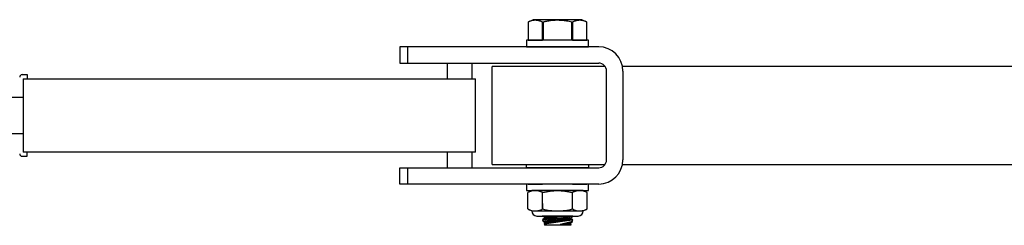
# Model space of a CAD drawing. Extents: x -56.8 to -33.9, y -46.8 to -35.6.
# Drawn here: x -52.9 to -45.4, y -46.8 to -45.2 of the extents above; entities that cross this region are included whole.
import ezdxf

# ---------------------------------------------------------------- set-up
doc = ezdxf.new("R2010")
doc.units = 0
doc.header["$MEASUREMENT"] = 0
doc.layers.get('0').update_dxf_attribs({"linetype": 'CONTINUOUS'})

msp = doc.modelspace()

# ---------------------------------------------------------------- linework, layer by layer
for p, q in [((-48.9614, -45.1838), (-48.9997, -45.2017)), ((-48.9951, -45.1997), (-48.9997, -45.2017)), ((-48.9997, -45.2017), (-48.9997, -45.2017)), ((-48.9997, -45.2017), (-48.9997, -45.3414)), ((-48.9997, -45.2017), (-48.9997, -45.3414)), ((-48.9906, -45.1978), (-48.9951, -45.1997)), ((-48.986, -45.1961), (-48.9906, -45.1978)), ((-48.9814, -45.1945), (-48.986, -45.1961)), ((-48.9768, -45.1931), (-48.9814, -45.1945)), ((-48.9722, -45.1919), (-48.9768, -45.1931)), ((-48.9679, -45.1909), (-48.9722, -45.1919)), ((-48.9635, -45.19), (-48.9679, -45.1909)), ((-48.9592, -45.1894), (-48.9635, -45.19)), ((-48.5871, -45.1838), (-48.9614, -45.1838)), ((-48.9548, -45.1889), (-48.9592, -45.1894)), ((-48.9505, -45.1885), (-48.9548, -45.1889)), ((-48.9464, -45.1884), (-48.9505, -45.1885)), ((-48.9424, -45.1884), (-48.9464, -45.1884)), ((-48.9383, -45.1886), (-48.9424, -45.1884)), ((-48.9342, -45.1889), (-48.9383, -45.1886)), ((-48.9302, -45.1894), (-48.9342, -45.1889)), ((-48.9261, -45.19), (-48.9302, -45.1894)), ((-48.9221, -45.1908), (-48.9261, -45.19)), ((-48.918, -45.1917), (-48.9221, -45.1908)), ((-48.914, -45.1928), (-48.918, -45.1917)), ((-48.91, -45.194), (-48.914, -45.1928)), ((-48.905, -45.1956), (-48.91, -45.194)), ((-48.9, -45.1975), (-48.905, -45.1956)), ((-48.895, -45.1995), (-48.9, -45.1975)), ((-48.89, -45.2017), (-48.895, -45.1995)), ((-48.8839, -45.2017), (-48.89, -45.2017)), ((-48.89, -45.3414), (-48.89, -45.2017)), ((-48.8776, -45.2003), (-48.8839, -45.2017)), ((-48.8839, -45.2017), (-48.8839, -45.3414)), ((-48.8714, -45.199), (-48.8776, -45.2003)), ((-48.8651, -45.1977), (-48.8714, -45.199)), ((-48.8588, -45.1965), (-48.8651, -45.1977)), ((-48.8508, -45.1951), (-48.8588, -45.1965)), ((-48.8428, -45.1938), (-48.8508, -45.1951)), ((-48.8348, -45.1926), (-48.8428, -45.1938)), ((-48.8267, -45.1916), (-48.8348, -45.1926)), ((-48.8186, -45.1907), (-48.8267, -45.1916)), ((-48.8111, -45.19), (-48.8186, -45.1907)), ((-48.8035, -45.1894), (-48.8111, -45.19)), ((-48.796, -45.1889), (-48.8035, -45.1894)), ((-48.7884, -45.1886), (-48.796, -45.1889)), ((-48.7808, -45.1884), (-48.7884, -45.1886)), ((-48.7733, -45.1884), (-48.7808, -45.1884)), ((-48.7657, -45.1885), (-48.7733, -45.1884)), ((-48.7581, -45.1887), (-48.7657, -45.1885)), ((-48.7506, -45.189), (-48.7581, -45.1887)), ((-48.743, -45.1895), (-48.7506, -45.189)), ((-48.7336, -45.1903), (-48.743, -45.1895)), ((-48.7242, -45.1913), (-48.7336, -45.1903)), ((-48.7148, -45.1925), (-48.7242, -45.1913)), ((-48.7054, -45.1938), (-48.7148, -45.1925)), ((-48.6951, -45.1955), (-48.7054, -45.1938)), ((-48.6849, -45.1974), (-48.6951, -45.1955)), ((-48.6747, -45.1994), (-48.6849, -45.1974)), ((-48.6646, -45.2017), (-48.6747, -45.1994)), ((-48.6584, -45.2017), (-48.6646, -45.2017)), ((-48.6646, -45.3414), (-48.6646, -45.2017)), ((-48.6539, -45.1997), (-48.6584, -45.2017)), ((-48.6584, -45.2017), (-48.6584, -45.3414)), ((-48.6493, -45.1978), (-48.6539, -45.1997)), ((-48.6447, -45.1961), (-48.6493, -45.1978)), ((-48.6401, -45.1945), (-48.6447, -45.1961)), ((-48.6355, -45.1931), (-48.6401, -45.1945)), ((-48.6309, -45.1919), (-48.6355, -45.1931)), ((-48.6266, -45.1909), (-48.6309, -45.1919)), ((-48.6223, -45.19), (-48.6266, -45.1909)), ((-48.6179, -45.1894), (-48.6223, -45.19)), ((-48.6136, -45.1889), (-48.6179, -45.1894)), ((-48.6092, -45.1885), (-48.6136, -45.1889)), ((-48.6052, -45.1884), (-48.6092, -45.1885)), ((-48.6011, -45.1884), (-48.6052, -45.1884)), ((-48.597, -45.1886), (-48.6011, -45.1884)), ((-48.593, -45.1889), (-48.597, -45.1886)), ((-48.5889, -45.1894), (-48.593, -45.1889)), ((-48.5849, -45.19), (-48.5889, -45.1894)), ((-48.5487, -45.2017), (-48.5871, -45.1838)), ((-48.5808, -45.1908), (-48.5849, -45.19)), ((-48.5768, -45.1917), (-48.5808, -45.1908)), ((-48.5727, -45.1928), (-48.5768, -45.1917)), ((-48.5687, -45.194), (-48.5727, -45.1928)), ((-48.5637, -45.1956), (-48.5687, -45.194)), ((-48.5587, -45.1975), (-48.5637, -45.1956)), ((-48.5537, -45.1995), (-48.5587, -45.1975)), ((-48.5488, -45.2017), (-48.5537, -45.1995)), ((-48.5487, -45.2017), (-48.5488, -45.2017)), ((-48.5488, -45.3414), (-48.5488, -45.2017)), ((-48.5487, -45.3414), (-48.5487, -45.2017)), ((-48.9997, -45.3414), (-48.89, -45.3414)), ((-48.9997, -45.3414), (-48.9997, -45.3414)), ((-48.6584, -45.3414), (-48.5488, -45.3414)), ((-48.5488, -45.3414), (-48.5487, -45.3414)), ((-48.9997, -46.3164), (-48.89, -46.3164)), ((-48.9997, -46.3164), (-48.9997, -46.3164)), ((-48.6584, -46.3164), (-48.5488, -46.3164)), ((-48.5488, -46.3164), (-48.5487, -46.3164)), ((-48.9997, -46.4414), (-48.89, -46.4414)), ((-48.9997, -46.4414), (-48.9997, -46.4414)), ((-48.6584, -46.4414), (-48.5488, -46.4414)), ((-48.5488, -46.4414), (-48.5487, -46.4414)), ((-48.9713, -46.4914), (-49.0018, -46.5056)), ((-49.0018, -46.6321), (-49.0018, -46.5056)), ((-48.888, -46.6321), (-48.888, -46.5056)), ((-48.6604, -46.6321), (-48.6604, -46.5056)), ((-48.5466, -46.5056), (-48.5771, -46.4914)), ((-48.5466, -46.6321), (-48.5466, -46.5056)), ((-49.0018, -46.6321), (-48.9713, -46.6463)), ((-48.5771, -46.6463), (-48.5466, -46.6321)), ((-48.9713, -46.6463), (-48.9449, -46.6463)), ((-48.9449, -46.6463), (-48.7742, -46.6463)), ((-48.9319, -46.6858), (-48.6165, -46.6858)), ((-48.8911, -46.6858), (-48.8911, -46.6865)), ((-48.8911, -46.6865), (-48.8745, -46.6928)), ((-48.8911, -46.6865), (-48.8911, -46.6865)), ((-48.8911, -46.6865), (-48.891, -46.6865)), ((-48.891, -46.6865), (-48.8907, -46.6865)), ((-48.8907, -46.6865), (-48.8902, -46.6864)), ((-48.8902, -46.6864), (-48.8896, -46.6863)), ((-48.8896, -46.6863), (-48.8887, -46.6862)), ((-48.8887, -46.6862), (-48.8878, -46.686)), ((-48.8729, -46.7025), (-48.8881, -46.715)), ((-48.8878, -46.686), (-48.8868, -46.6858)), ((-48.8868, -46.6858), (-48.8863, -46.6858)), ((-48.8791, -46.7136), (-48.8771, -46.7132)), ((-48.8771, -46.7132), (-48.875, -46.7129)), ((-48.875, -46.7129), (-48.8726, -46.7125)), ((-48.8745, -46.6928), (-48.8745, -46.6927)), ((-48.8745, -46.6927), (-48.8744, -46.6927)), ((-48.8745, -46.6928), (-48.8729, -46.7025)), ((-48.8744, -46.6927), (-48.8742, -46.6927)), ((-48.8742, -46.6927), (-48.874, -46.6927)), ((-48.874, -46.6927), (-48.8736, -46.6926)), ((-48.8736, -46.6926), (-48.8733, -46.6925)), ((-48.8733, -46.6925), (-48.8728, -46.6925)), ((-48.8729, -46.7025), (-48.8727, -46.7024)), ((-48.8729, -46.7025), (-48.8729, -46.7025)), ((-48.8728, -46.6925), (-48.8723, -46.6924)), ((-48.8727, -46.7024), (-48.8726, -46.7024)), ((-48.8726, -46.7024), (-48.8723, -46.7024)), ((-48.8726, -46.7125), (-48.8701, -46.7121)), ((-48.8723, -46.6924), (-48.8717, -46.6923)), ((-48.8723, -46.7024), (-48.872, -46.7023)), ((-48.872, -46.7023), (-48.8716, -46.7023)), ((-48.8717, -46.6923), (-48.8711, -46.6922)), ((-48.8716, -46.7023), (-48.8712, -46.7022)), ((-48.8712, -46.7022), (-48.8707, -46.7021)), ((-48.8711, -46.6922), (-48.8704, -46.6921)), ((-48.8707, -46.7021), (-48.8701, -46.702)), ((-48.8704, -46.6921), (-48.8696, -46.6919)), ((-48.8701, -46.702), (-48.8695, -46.7019)), ((-48.8701, -46.7121), (-48.8679, -46.7118)), ((-48.8696, -46.6919), (-48.8687, -46.6918)), ((-48.8695, -46.7019), (-48.8687, -46.7018)), ((-48.8687, -46.6918), (-48.8678, -46.6916)), ((-48.8687, -46.7018), (-48.868, -46.7017)), ((-48.868, -46.7017), (-48.8671, -46.7015)), ((-48.8679, -46.7118), (-48.8655, -46.7114)), ((-48.8678, -46.6916), (-48.8668, -46.6915)), ((-48.8671, -46.7015), (-48.8662, -46.7014)), ((-48.8668, -46.6915), (-48.8658, -46.6913)), ((-48.8662, -46.7014), (-48.8652, -46.7012)), ((-48.8658, -46.6913), (-48.8647, -46.6911)), ((-48.8655, -46.7114), (-48.8631, -46.711)), ((-48.8652, -46.7012), (-48.8642, -46.701)), ((-48.8647, -46.6911), (-48.8635, -46.6909)), ((-48.8642, -46.701), (-48.8631, -46.7008)), ((-48.8635, -46.6909), (-48.8623, -46.6907)), ((-48.8631, -46.7008), (-48.8619, -46.7006)), ((-48.8631, -46.711), (-48.8605, -46.7106)), ((-48.8623, -46.6907), (-48.861, -46.6905)), ((-48.8619, -46.7006), (-48.8607, -46.7004)), ((-48.861, -46.6905), (-48.8597, -46.6903)), ((-48.8607, -46.7004), (-48.8594, -46.7002)), ((-48.8605, -46.7106), (-48.8579, -46.7102)), ((-48.8597, -46.6903), (-48.8582, -46.69)), ((-48.8594, -46.7002), (-48.858, -46.7)), ((-48.8582, -46.69), (-48.8568, -46.6898)), ((-48.858, -46.7), (-48.8566, -46.6998)), ((-48.8579, -46.7102), (-48.8546, -46.7097)), ((-48.8568, -46.6898), (-48.8553, -46.6895)), ((-48.8566, -46.6998), (-48.8552, -46.6995)), ((-48.8553, -46.6895), (-48.8537, -46.6893)), ((-48.8552, -46.6995), (-48.8536, -46.6993)), ((-48.8546, -46.7097), (-48.8512, -46.7092)), ((-48.8537, -46.6893), (-48.852, -46.689)), ((-48.8536, -46.6993), (-48.8521, -46.699)), ((-48.8521, -46.699), (-48.8504, -46.6987)), ((-48.852, -46.689), (-48.8504, -46.6887)), ((-48.8512, -46.7092), (-48.8477, -46.7086)), ((-48.8504, -46.6887), (-48.8486, -46.6884)), ((-48.8504, -46.6987), (-48.8487, -46.6984)), ((-48.8487, -46.6984), (-48.847, -46.6982)), ((-48.8486, -46.6884), (-48.8468, -46.6881)), ((-48.8477, -46.7086), (-48.844, -46.708)), ((-48.847, -46.6982), (-48.8452, -46.6979)), ((-48.8468, -46.6881), (-48.845, -46.6878)), ((-48.8452, -46.6979), (-48.8434, -46.6976)), ((-48.845, -46.6878), (-48.8431, -46.6875)), ((-48.844, -46.708), (-48.8402, -46.7074)), ((-48.8434, -46.6976), (-48.8415, -46.6972)), ((-48.8431, -46.6875), (-48.8411, -46.6872)), ((-48.8415, -46.6972), (-48.8395, -46.6969)), ((-48.8411, -46.6872), (-48.8392, -46.6869)), ((-48.8402, -46.7074), (-48.8363, -46.7068)), ((-48.8395, -46.6969), (-48.8375, -46.6966)), ((-48.8392, -46.6869), (-48.8371, -46.6865)), ((-48.8375, -46.6966), (-48.8355, -46.6962)), ((-48.8371, -46.6865), (-48.8351, -46.6862)), ((-48.8327, -46.7062), (-48.8363, -46.7068)), ((-48.7785, -46.7068), (-48.8363, -46.7068)), ((-48.8355, -46.6962), (-48.8334, -46.6959)), ((-48.8351, -46.6862), (-48.8329, -46.6858)), ((-48.8334, -46.6959), (-48.8313, -46.6955)), ((-48.8329, -46.6858), (-48.8326, -46.6858)), ((-48.829, -46.7055), (-48.8327, -46.7062)), ((-48.8313, -46.6955), (-48.8292, -46.6952)), ((-48.8292, -46.6952), (-48.827, -46.6948)), ((-48.8252, -46.7048), (-48.829, -46.7055)), ((-48.827, -46.6948), (-48.8247, -46.6944)), ((-48.8214, -46.704), (-48.8252, -46.7048)), ((-48.8247, -46.6944), (-48.8225, -46.6941)), ((-48.8225, -46.6941), (-48.8202, -46.6937)), ((-48.8175, -46.7033), (-48.8214, -46.704)), ((-48.8202, -46.6937), (-48.8178, -46.6933)), ((-48.8178, -46.6933), (-48.8155, -46.6929)), ((-48.8136, -46.7026), (-48.8175, -46.7033)), ((-48.8155, -46.6929), (-48.8131, -46.6925)), ((-48.8097, -46.7019), (-48.8136, -46.7026)), ((-48.8131, -46.6925), (-48.8107, -46.6921)), ((-48.8107, -46.6921), (-48.8082, -46.6917)), ((-48.8064, -46.713), (-48.8104, -46.7139)), ((-48.8058, -46.7012), (-48.8097, -46.7019)), ((-48.8082, -46.6917), (-48.8057, -46.6913)), ((-48.8025, -46.7122), (-48.8064, -46.713)), ((-48.8018, -46.7004), (-48.8058, -46.7012)), ((-48.8057, -46.6913), (-48.8032, -46.6909)), ((-48.8032, -46.6909), (-48.8007, -46.6904)), ((-48.7985, -46.7113), (-48.8025, -46.7122)), ((-48.7979, -46.6997), (-48.8018, -46.7004)), ((-48.8007, -46.6904), (-48.7982, -46.69)), ((-48.7945, -46.7104), (-48.7985, -46.7113)), ((-48.7982, -46.69), (-48.7956, -46.6896)), ((-48.7938, -46.699), (-48.7979, -46.6997)), ((-48.7956, -46.6896), (-48.793, -46.6892)), ((-48.7905, -46.7095), (-48.7945, -46.7104)), ((-48.7889, -46.6981), (-48.7938, -46.699)), ((-48.793, -46.6892), (-48.7904, -46.6887)), ((-48.7865, -46.7086), (-48.7905, -46.7095)), ((-48.7904, -46.6887), (-48.7878, -46.6883)), ((-48.784, -46.6972), (-48.7889, -46.6981)), ((-48.7878, -46.6883), (-48.7852, -46.6879)), ((-48.7825, -46.7077), (-48.7865, -46.7086)), ((-48.7852, -46.6879), (-48.7826, -46.6874)), ((-48.779, -46.6963), (-48.784, -46.6972)), ((-48.7826, -46.6874), (-48.78, -46.687)), ((-48.7785, -46.7068), (-48.7825, -46.7077)), ((-48.78, -46.687), (-48.7773, -46.6865)), ((-48.7741, -46.6954), (-48.779, -46.6963)), ((-48.7785, -46.7068), (-48.7735, -46.7059)), ((-48.7773, -46.6865), (-48.7747, -46.6861)), ((-48.7747, -46.6861), (-48.7727, -46.6858)), ((-48.7742, -46.6463), (-48.6035, -46.6463)), ((-48.77, -46.6947), (-48.7741, -46.6954)), ((-48.7735, -46.7059), (-48.7685, -46.7051)), ((-48.766, -46.694), (-48.77, -46.6947)), ((-48.7685, -46.7051), (-48.7635, -46.7042)), ((-48.7619, -46.6932), (-48.766, -46.694)), ((-48.7635, -46.7042), (-48.7586, -46.7033)), ((-48.7632, -46.7136), (-48.7605, -46.7132)), ((-48.7579, -46.6925), (-48.7619, -46.6932)), ((-48.7605, -46.7132), (-48.7579, -46.7127)), ((-48.7586, -46.7033), (-48.7545, -46.7025)), ((-48.7539, -46.6918), (-48.7579, -46.6925)), ((-48.7579, -46.7127), (-48.7553, -46.7123)), ((-48.7553, -46.7123), (-48.7527, -46.7119)), ((-48.7545, -46.7025), (-48.7505, -46.7018)), ((-48.749, -46.691), (-48.7539, -46.6918)), ((-48.7527, -46.7119), (-48.7502, -46.7114)), ((-48.7505, -46.7018), (-48.7464, -46.7011)), ((-48.7502, -46.7114), (-48.7476, -46.711)), ((-48.7442, -46.6901), (-48.749, -46.691)), ((-48.7476, -46.711), (-48.7451, -46.7106)), ((-48.7464, -46.7011), (-48.7425, -46.7003)), ((-48.7451, -46.7106), (-48.7425, -46.7102)), ((-48.7395, -46.6893), (-48.7442, -46.6901)), ((-48.7425, -46.7003), (-48.7385, -46.6996)), ((-48.7425, -46.7102), (-48.74, -46.7097)), ((-48.74, -46.7097), (-48.7376, -46.7093)), ((-48.7348, -46.6885), (-48.7395, -46.6893)), ((-48.7385, -46.6996), (-48.7347, -46.6989)), ((-48.7376, -46.7093), (-48.7351, -46.7089)), ((-48.7351, -46.7089), (-48.7327, -46.7085)), ((-48.731, -46.6878), (-48.7348, -46.6885)), ((-48.7347, -46.6989), (-48.7309, -46.6982)), ((-48.7327, -46.7085), (-48.7303, -46.7081)), ((-48.7273, -46.6872), (-48.731, -46.6878)), ((-48.7309, -46.6982), (-48.7272, -46.6975)), ((-48.7303, -46.7081), (-48.7279, -46.7077)), ((-48.7279, -46.7077), (-48.7256, -46.7073)), ((-48.7236, -46.6866), (-48.7273, -46.6872)), ((-48.7272, -46.6975), (-48.7236, -46.6968)), ((-48.7256, -46.7073), (-48.7233, -46.707)), ((-48.72, -46.6859), (-48.7236, -46.6866)), ((-48.7236, -46.6968), (-48.72, -46.6962)), ((-48.7233, -46.707), (-48.721, -46.7066)), ((-48.721, -46.7066), (-48.7188, -46.7062)), ((-48.7189, -46.6858), (-48.72, -46.6859)), ((-48.72, -46.6962), (-48.7163, -46.6955)), ((-48.7188, -46.7062), (-48.7166, -46.7058)), ((-48.7166, -46.7058), (-48.7144, -46.7055)), ((-48.7163, -46.6955), (-48.7127, -46.6948)), ((-48.7144, -46.7055), (-48.7123, -46.7051)), ((-48.7127, -46.6948), (-48.7092, -46.6941)), ((-48.7123, -46.7051), (-48.7102, -46.7048)), ((-48.7102, -46.7048), (-48.7082, -46.7044)), ((-48.7092, -46.6941), (-48.7058, -46.6935)), ((-48.7082, -46.7044), (-48.7062, -46.7041)), ((-48.7062, -46.7041), (-48.7043, -46.7038)), ((-48.7058, -46.6935), (-48.7024, -46.6929)), ((-48.7043, -46.7038), (-48.7024, -46.7035)), ((-48.7027, -46.7135), (-48.7008, -46.7132)), ((-48.7024, -46.6929), (-48.6993, -46.6923)), ((-48.7024, -46.7035), (-48.7006, -46.7032)), ((-48.7008, -46.7132), (-48.6989, -46.7129)), ((-48.7006, -46.7032), (-48.6988, -46.7029)), ((-48.6993, -46.6923), (-48.6962, -46.6917)), ((-48.6989, -46.7129), (-48.6971, -46.7126)), ((-48.6988, -46.7029), (-48.697, -46.7026)), ((-48.6971, -46.7126), (-48.6954, -46.7123)), ((-48.697, -46.7026), (-48.6953, -46.7023)), ((-48.6962, -46.6917), (-48.6932, -46.6911)), ((-48.6954, -46.7123), (-48.6937, -46.712)), ((-48.6953, -46.7023), (-48.6937, -46.702)), ((-48.6937, -46.702), (-48.6921, -46.7018)), ((-48.6937, -46.712), (-48.6921, -46.7117)), ((-48.6932, -46.6911), (-48.6903, -46.6905)), ((-48.6921, -46.7018), (-48.6906, -46.7015)), ((-48.6921, -46.7117), (-48.6905, -46.7115)), ((-48.6906, -46.7015), (-48.6891, -46.7013)), ((-48.6905, -46.7115), (-48.689, -46.7112)), ((-48.6903, -46.6905), (-48.6875, -46.69)), ((-48.6891, -46.7013), (-48.6877, -46.701)), ((-48.689, -46.7112), (-48.6875, -46.711)), ((-48.6877, -46.701), (-48.6864, -46.7008)), ((-48.6875, -46.69), (-48.6847, -46.6895)), ((-48.6875, -46.711), (-48.6861, -46.7107)), ((-48.6864, -46.7008), (-48.6851, -46.7006)), ((-48.6861, -46.7107), (-48.6848, -46.7105)), ((-48.6851, -46.7006), (-48.6839, -46.7004)), ((-48.6848, -46.7105), (-48.6835, -46.7103)), ((-48.6847, -46.6895), (-48.682, -46.6889)), ((-48.6839, -46.7004), (-48.6827, -46.7002)), ((-48.6835, -46.7103), (-48.6822, -46.7101)), ((-48.6827, -46.7002), (-48.6816, -46.7)), ((-48.6822, -46.7101), (-48.6811, -46.7099)), ((-48.682, -46.6889), (-48.6794, -46.6884)), ((-48.6816, -46.7), (-48.6805, -46.6998)), ((-48.6811, -46.7099), (-48.68, -46.7097)), ((-48.6805, -46.6998), (-48.6796, -46.6997)), ((-48.68, -46.7097), (-48.6789, -46.7095)), ((-48.6796, -46.6997), (-48.6787, -46.6995)), ((-48.6794, -46.6884), (-48.677, -46.688)), ((-48.6789, -46.7095), (-48.6779, -46.7094)), ((-48.6787, -46.6995), (-48.6778, -46.6994)), ((-48.6779, -46.7094), (-48.677, -46.7092)), ((-48.6778, -46.6994), (-48.677, -46.6992)), ((-48.677, -46.688), (-48.6746, -46.6875)), ((-48.677, -46.6992), (-48.6763, -46.6991)), ((-48.677, -46.7092), (-48.6762, -46.7091)), ((-48.6763, -46.6991), (-48.6757, -46.699)), ((-48.6762, -46.7091), (-48.6754, -46.709)), ((-48.6757, -46.699), (-48.6751, -46.6989)), ((-48.6754, -46.709), (-48.6747, -46.7088)), ((-48.6751, -46.6989), (-48.6746, -46.6988)), ((-48.6747, -46.7088), (-48.674, -46.7087)), ((-48.6746, -46.6875), (-48.6719, -46.687)), ((-48.6746, -46.6988), (-48.6741, -46.6988)), ((-48.6741, -46.6988), (-48.6737, -46.6987)), ((-48.674, -46.7087), (-48.6735, -46.7086)), ((-48.6737, -46.6987), (-48.6734, -46.6986)), ((-48.6735, -46.7086), (-48.6729, -46.7086)), ((-48.6734, -46.6986), (-48.6732, -46.6986)), ((-48.6732, -46.6986), (-48.673, -46.6986)), ((-48.673, -46.6986), (-48.6729, -46.6986)), ((-48.6729, -46.6986), (-48.6573, -46.6858)), ((-48.6713, -46.7083), (-48.6729, -46.6986)), ((-48.6729, -46.6986), (-48.6729, -46.6986)), ((-48.6729, -46.7086), (-48.6725, -46.7085)), ((-48.6725, -46.7085), (-48.6721, -46.7084)), ((-48.6721, -46.7084), (-48.6718, -46.7084)), ((-48.6719, -46.687), (-48.6695, -46.6865)), ((-48.6718, -46.7084), (-48.6716, -46.7083)), ((-48.6716, -46.7083), (-48.6714, -46.7083)), ((-48.6714, -46.7083), (-48.6713, -46.7083)), ((-48.6571, -46.7136), (-48.6713, -46.7083)), ((-48.6713, -46.7083), (-48.6713, -46.7083)), ((-48.6695, -46.6865), (-48.6672, -46.686)), ((-48.6672, -46.686), (-48.6658, -46.6858)), ((-48.6035, -46.6463), (-48.5771, -46.6463)), ((-48.8881, -46.715), (-48.883, -46.729)), ((-48.8881, -46.715), (-48.8881, -46.715)), ((-48.8881, -46.715), (-48.8879, -46.715)), ((-48.8879, -46.715), (-48.8876, -46.7149)), ((-48.8876, -46.7149), (-48.887, -46.7148)), ((-48.887, -46.7148), (-48.8862, -46.7147)), ((-48.8862, -46.7147), (-48.8852, -46.7145)), ((-48.8852, -46.7145), (-48.8843, -46.7144)), ((-48.8843, -46.7144), (-48.8832, -46.7142)), ((-48.8832, -46.7142), (-48.882, -46.714)), ((-48.8828, -46.7289), (-48.883, -46.729)), ((-48.883, -46.729), (-48.8745, -46.7322)), ((-48.883, -46.729), (-48.883, -46.729)), ((-48.8824, -46.7288), (-48.8828, -46.7289)), ((-48.882, -46.7288), (-48.8824, -46.7288)), ((-48.882, -46.714), (-48.8806, -46.7138)), ((-48.8813, -46.7286), (-48.882, -46.7288)), ((-48.8806, -46.7285), (-48.8813, -46.7286)), ((-48.8806, -46.7138), (-48.8791, -46.7136)), ((-48.8797, -46.7283), (-48.8806, -46.7285)), ((-48.8784, -46.7281), (-48.8797, -46.7283)), ((-48.877, -46.7278), (-48.8784, -46.7281)), ((-48.8729, -46.7419), (-48.8771, -46.7453)), ((-48.8771, -46.7453), (-48.8729, -46.7569)), ((-48.8771, -46.7453), (-48.8771, -46.7453)), ((-48.8771, -46.7453), (-48.877, -46.7453)), ((-48.8753, -46.7274), (-48.877, -46.7278)), ((-48.877, -46.7453), (-48.8766, -46.7453)), ((-48.8766, -46.7453), (-48.8761, -46.7452)), ((-48.8761, -46.7452), (-48.8754, -46.7451)), ((-48.8754, -46.7451), (-48.8746, -46.7449)), ((-48.8735, -46.7271), (-48.8753, -46.7274)), ((-48.8746, -46.7449), (-48.8735, -46.7448)), ((-48.8745, -46.7322), (-48.8744, -46.7321)), ((-48.8745, -46.7322), (-48.8729, -46.7419)), ((-48.8745, -46.7322), (-48.8745, -46.7322)), ((-48.8744, -46.7321), (-48.8742, -46.7321)), ((-48.8742, -46.7321), (-48.874, -46.7321)), ((-48.874, -46.7321), (-48.8736, -46.732)), ((-48.8736, -46.732), (-48.8733, -46.732)), ((-48.8718, -46.7267), (-48.8735, -46.7271)), ((-48.8735, -46.7448), (-48.8723, -46.7446)), ((-48.8733, -46.732), (-48.8728, -46.7319)), ((-48.8729, -46.7419), (-48.8729, -46.7419)), ((-48.8729, -46.7419), (-48.8727, -46.7419)), ((-48.6729, -46.7569), (-48.8729, -46.7569)), ((-48.8728, -46.7319), (-48.8723, -46.7318)), ((-48.8727, -46.7419), (-48.8726, -46.7418)), ((-48.8726, -46.7418), (-48.8723, -46.7418)), ((-48.8723, -46.7318), (-48.8717, -46.7317)), ((-48.8723, -46.7418), (-48.872, -46.7417)), ((-48.8723, -46.7446), (-48.8708, -46.7444)), ((-48.872, -46.7417), (-48.8716, -46.7417)), ((-48.8699, -46.7263), (-48.8718, -46.7267)), ((-48.8717, -46.7317), (-48.8711, -46.7316)), ((-48.8716, -46.7417), (-48.8712, -46.7416)), ((-48.8712, -46.7416), (-48.8707, -46.7415)), ((-48.8711, -46.7316), (-48.8704, -46.7315)), ((-48.8708, -46.7444), (-48.8692, -46.7441)), ((-48.8707, -46.7415), (-48.8701, -46.7414)), ((-48.8704, -46.7315), (-48.8696, -46.7313)), ((-48.8701, -46.7414), (-48.8695, -46.7413)), ((-48.868, -46.726), (-48.8699, -46.7263)), ((-48.8696, -46.7313), (-48.8687, -46.7312)), ((-48.8695, -46.7413), (-48.8687, -46.7412)), ((-48.8692, -46.7441), (-48.8674, -46.7438)), ((-48.8687, -46.7312), (-48.8678, -46.731)), ((-48.8687, -46.7412), (-48.868, -46.7411)), ((-48.8659, -46.7255), (-48.868, -46.726)), ((-48.868, -46.7411), (-48.8671, -46.7409)), ((-48.8678, -46.731), (-48.8668, -46.7309)), ((-48.8674, -46.7438), (-48.8654, -46.7435)), ((-48.8671, -46.7409), (-48.8662, -46.7408)), ((-48.8668, -46.7309), (-48.8658, -46.7307)), ((-48.8662, -46.7408), (-48.8652, -46.7406)), ((-48.8637, -46.7251), (-48.8659, -46.7255)), ((-48.8658, -46.7307), (-48.8647, -46.7305)), ((-48.8654, -46.7435), (-48.8633, -46.7432)), ((-48.8652, -46.7406), (-48.8642, -46.7404)), ((-48.8647, -46.7305), (-48.8635, -46.7303)), ((-48.8642, -46.7404), (-48.8631, -46.7402)), ((-48.8614, -46.7246), (-48.8637, -46.7251)), ((-48.8635, -46.7303), (-48.8623, -46.7301)), ((-48.8633, -46.7432), (-48.861, -46.7428)), ((-48.8631, -46.7402), (-48.8619, -46.74)), ((-48.8623, -46.7301), (-48.861, -46.7299)), ((-48.8619, -46.74), (-48.8607, -46.7398)), ((-48.859, -46.7241), (-48.8614, -46.7246)), ((-48.861, -46.7299), (-48.8597, -46.7297)), ((-48.861, -46.7428), (-48.8586, -46.7425)), ((-48.8607, -46.7398), (-48.8594, -46.7396)), ((-48.8597, -46.7297), (-48.8582, -46.7294)), ((-48.8594, -46.7396), (-48.858, -46.7394)), ((-48.8565, -46.7236), (-48.859, -46.7241)), ((-48.8586, -46.7425), (-48.8559, -46.7421)), ((-48.8582, -46.7294), (-48.8568, -46.7292)), ((-48.858, -46.7394), (-48.8566, -46.7392)), ((-48.8568, -46.7292), (-48.8553, -46.729)), ((-48.8566, -46.7392), (-48.8552, -46.7389)), ((-48.8539, -46.7231), (-48.8565, -46.7236)), ((-48.8559, -46.7421), (-48.8531, -46.7416)), ((-48.8553, -46.729), (-48.8537, -46.7287)), ((-48.8552, -46.7389), (-48.8536, -46.7387)), ((-48.8513, -46.7225), (-48.8539, -46.7231)), ((-48.8537, -46.7287), (-48.852, -46.7284)), ((-48.8536, -46.7387), (-48.8521, -46.7384)), ((-48.8531, -46.7416), (-48.8502, -46.7412)), ((-48.8521, -46.7384), (-48.8504, -46.7381)), ((-48.852, -46.7284), (-48.8504, -46.7281)), ((-48.8483, -46.7219), (-48.8513, -46.7225)), ((-48.8504, -46.7281), (-48.8486, -46.7278)), ((-48.8504, -46.7381), (-48.8487, -46.7379)), ((-48.8502, -46.7412), (-48.8471, -46.7407)), ((-48.8487, -46.7379), (-48.847, -46.7376)), ((-48.8486, -46.7278), (-48.8468, -46.7275)), ((-48.8452, -46.7213), (-48.8483, -46.7219)), ((-48.8471, -46.7407), (-48.8439, -46.7402)), ((-48.847, -46.7376), (-48.8452, -46.7373)), ((-48.8468, -46.7275), (-48.845, -46.7272)), ((-48.8421, -46.7206), (-48.8452, -46.7213)), ((-48.8452, -46.7373), (-48.8434, -46.737)), ((-48.845, -46.7272), (-48.8431, -46.7269)), ((-48.8439, -46.7402), (-48.8405, -46.7397)), ((-48.8434, -46.737), (-48.8415, -46.7366)), ((-48.8431, -46.7269), (-48.8411, -46.7266)), ((-48.8388, -46.72), (-48.8421, -46.7206)), ((-48.8415, -46.7366), (-48.8395, -46.7363)), ((-48.8411, -46.7266), (-48.8392, -46.7263)), ((-48.8405, -46.7397), (-48.8371, -46.7392)), ((-48.8395, -46.7363), (-48.8375, -46.736)), ((-48.8392, -46.7263), (-48.8371, -46.7259)), ((-48.8354, -46.7193), (-48.8388, -46.72)), ((-48.8375, -46.736), (-48.8355, -46.7356)), ((-48.8371, -46.7259), (-48.8351, -46.7256)), ((-48.8371, -46.7392), (-48.8335, -46.7387)), ((-48.8355, -46.7356), (-48.8334, -46.7353)), ((-48.8321, -46.7185), (-48.8354, -46.7193)), ((-48.8351, -46.7256), (-48.8329, -46.7252)), ((-48.8335, -46.7387), (-48.8298, -46.7381)), ((-48.8334, -46.7353), (-48.8313, -46.735)), ((-48.8329, -46.7252), (-48.8308, -46.7249)), ((-48.8287, -46.7178), (-48.8321, -46.7185)), ((-48.8313, -46.735), (-48.8292, -46.7346)), ((-48.8308, -46.7249), (-48.8286, -46.7245)), ((-48.8298, -46.7381), (-48.8259, -46.7375)), ((-48.8292, -46.7346), (-48.827, -46.7342)), ((-48.8252, -46.7171), (-48.8287, -46.7178)), ((-48.8286, -46.7245), (-48.8264, -46.7241)), ((-48.827, -46.7342), (-48.8247, -46.7339)), ((-48.8264, -46.7241), (-48.8241, -46.7238)), ((-48.8259, -46.7375), (-48.8219, -46.7369)), ((-48.8216, -46.7163), (-48.8252, -46.7171)), ((-48.8247, -46.7339), (-48.8225, -46.7335)), ((-48.8241, -46.7238), (-48.8218, -46.7234)), ((-48.8225, -46.7335), (-48.8202, -46.7331)), ((-48.8219, -46.7369), (-48.8178, -46.7363)), ((-48.8218, -46.7234), (-48.8195, -46.723)), ((-48.818, -46.7155), (-48.8216, -46.7163)), ((-48.8202, -46.7331), (-48.8178, -46.7327)), ((-48.8195, -46.723), (-48.8171, -46.7226)), ((-48.8142, -46.7147), (-48.818, -46.7155)), ((-48.8178, -46.7327), (-48.8155, -46.7323)), ((-48.8178, -46.7363), (-48.8137, -46.7357)), ((-48.8171, -46.7226), (-48.8147, -46.7222)), ((-48.8155, -46.7323), (-48.8131, -46.7319)), ((-48.8147, -46.7222), (-48.8123, -46.7218)), ((-48.8104, -46.7139), (-48.8142, -46.7147)), ((-48.8137, -46.7357), (-48.8095, -46.7351)), ((-48.8131, -46.7319), (-48.8107, -46.7315)), ((-48.8123, -46.7218), (-48.8098, -46.7214)), ((-48.8107, -46.7315), (-48.8082, -46.7311)), ((-48.8098, -46.7214), (-48.8073, -46.721)), ((-48.8095, -46.7351), (-48.8052, -46.7344)), ((-48.8082, -46.7311), (-48.8057, -46.7307)), ((-48.8073, -46.721), (-48.8048, -46.7205)), ((-48.8057, -46.7307), (-48.8032, -46.7303)), ((-48.8052, -46.7344), (-48.8009, -46.7338)), ((-48.8048, -46.7205), (-48.8023, -46.7201)), ((-48.8032, -46.7303), (-48.8007, -46.7298)), ((-48.8023, -46.7201), (-48.7998, -46.7197)), ((-48.8009, -46.7338), (-48.7964, -46.7331)), ((-48.8007, -46.7298), (-48.7982, -46.7294)), ((-48.7998, -46.7197), (-48.7972, -46.7193)), ((-48.7982, -46.7294), (-48.7956, -46.729)), ((-48.7972, -46.7193), (-48.7946, -46.7189)), ((-48.7964, -46.7331), (-48.7918, -46.7325)), ((-48.7956, -46.729), (-48.793, -46.7286)), ((-48.7946, -46.7189), (-48.7921, -46.7184)), ((-48.793, -46.7286), (-48.7904, -46.7281)), ((-48.7921, -46.7184), (-48.7895, -46.718)), ((-48.7918, -46.7325), (-48.7872, -46.7318)), ((-48.7904, -46.7281), (-48.7878, -46.7277)), ((-48.7895, -46.718), (-48.7868, -46.7175)), ((-48.7878, -46.7277), (-48.7852, -46.7273)), ((-48.7872, -46.7318), (-48.7826, -46.7311)), ((-48.7868, -46.7175), (-48.7842, -46.7171)), ((-48.7852, -46.7273), (-48.7826, -46.7268)), ((-48.7842, -46.7171), (-48.7816, -46.7167)), ((-48.7826, -46.7268), (-48.78, -46.7264)), ((-48.7826, -46.7311), (-48.778, -46.7305)), ((-48.7816, -46.7167), (-48.779, -46.7162)), ((-48.78, -46.7264), (-48.7773, -46.726)), ((-48.779, -46.7162), (-48.7763, -46.7158)), ((-48.778, -46.7305), (-48.7734, -46.7298)), ((-48.7773, -46.726), (-48.7747, -46.7255)), ((-48.7763, -46.7158), (-48.7737, -46.7154)), ((-48.7747, -46.7255), (-48.7721, -46.7251)), ((-48.7737, -46.7154), (-48.771, -46.7149)), ((-48.7734, -46.7298), (-48.7688, -46.7291)), ((-48.7721, -46.7251), (-48.7694, -46.7246)), ((-48.771, -46.7149), (-48.7684, -46.7145)), ((-48.7694, -46.7246), (-48.7668, -46.7242)), ((-48.7688, -46.7291), (-48.7642, -46.7285)), ((-48.7684, -46.7145), (-48.7658, -46.714)), ((-48.7668, -46.7242), (-48.7642, -46.7238)), ((-48.7658, -46.714), (-48.7632, -46.7136)), ((-48.7642, -46.7238), (-48.7615, -46.7233)), ((-48.7642, -46.7285), (-48.7595, -46.7278)), ((-48.7615, -46.7233), (-48.7589, -46.7229)), ((-48.7595, -46.7278), (-48.7548, -46.7271)), ((-48.7589, -46.7229), (-48.7563, -46.7224)), ((-48.7563, -46.7224), (-48.7537, -46.722)), ((-48.7548, -46.7271), (-48.7501, -46.7264)), ((-48.7537, -46.722), (-48.7511, -46.7216)), ((-48.7491, -46.7504), (-48.7535, -46.7514)), ((-48.7535, -46.7514), (-48.7512, -46.751)), ((-48.7535, -46.7514), (-48.7494, -46.7515)), ((-48.7512, -46.751), (-48.7489, -46.7506)), ((-48.7511, -46.7216), (-48.7485, -46.7212)), ((-48.7501, -46.7264), (-48.7454, -46.7258)), ((-48.7494, -46.7515), (-48.7453, -46.7515)), ((-48.7449, -46.7495), (-48.7491, -46.7504)), ((-48.7489, -46.7506), (-48.7467, -46.7503)), ((-48.7485, -46.7212), (-48.746, -46.7207)), ((-48.7467, -46.7503), (-48.7445, -46.7499)), ((-48.746, -46.7207), (-48.7434, -46.7203)), ((-48.7454, -46.7258), (-48.7409, -46.7251)), ((-48.7453, -46.7515), (-48.7413, -46.7516)), ((-48.7406, -46.7485), (-48.7449, -46.7495)), ((-48.7445, -46.7499), (-48.7423, -46.7495)), ((-48.7434, -46.7203), (-48.7409, -46.7199)), ((-48.7423, -46.7495), (-48.7401, -46.7492)), ((-48.7413, -46.7516), (-48.7374, -46.7516)), ((-48.7409, -46.7199), (-48.7384, -46.7195)), ((-48.7409, -46.7251), (-48.7364, -46.7245)), ((-48.7364, -46.7475), (-48.7406, -46.7485)), ((-48.7401, -46.7492), (-48.7379, -46.7488)), ((-48.7384, -46.7195), (-48.7359, -46.7191)), ((-48.7379, -46.7488), (-48.7357, -46.7484)), ((-48.7374, -46.7516), (-48.7334, -46.7516)), ((-48.7364, -46.7245), (-48.732, -46.7239)), ((-48.7323, -46.7466), (-48.7364, -46.7475)), ((-48.7359, -46.7191), (-48.7335, -46.7186)), ((-48.7357, -46.7484), (-48.7336, -46.7481)), ((-48.7336, -46.7481), (-48.7315, -46.7477)), ((-48.7335, -46.7186), (-48.7311, -46.7182)), ((-48.7334, -46.7516), (-48.7294, -46.7517)), ((-48.7282, -46.7457), (-48.7323, -46.7466)), ((-48.732, -46.7239), (-48.7277, -46.7233)), ((-48.7315, -46.7477), (-48.7294, -46.7474)), ((-48.7311, -46.7182), (-48.7287, -46.7178)), ((-48.7294, -46.7474), (-48.7273, -46.747)), ((-48.7294, -46.7517), (-48.7256, -46.7517)), ((-48.7287, -46.7178), (-48.7263, -46.7174)), ((-48.7242, -46.7447), (-48.7282, -46.7457)), ((-48.7277, -46.7233), (-48.7233, -46.7227)), ((-48.7273, -46.747), (-48.7253, -46.7467)), ((-48.7263, -46.7174), (-48.724, -46.7171)), ((-48.7256, -46.7517), (-48.7218, -46.7517)), ((-48.7253, -46.7467), (-48.7232, -46.7464)), ((-48.7204, -46.7438), (-48.7242, -46.7447)), ((-48.724, -46.7171), (-48.7217, -46.7167)), ((-48.7233, -46.7227), (-48.7189, -46.7221)), ((-48.7232, -46.7464), (-48.7212, -46.746)), ((-48.7218, -46.7517), (-48.7181, -46.7516)), ((-48.7217, -46.7167), (-48.7194, -46.7163)), ((-48.7212, -46.746), (-48.7193, -46.7457)), ((-48.7166, -46.743), (-48.7204, -46.7438)), ((-48.7194, -46.7163), (-48.7172, -46.7159)), ((-48.7193, -46.7457), (-48.7173, -46.7454)), ((-48.7189, -46.7221), (-48.7147, -46.7215)), ((-48.7181, -46.7516), (-48.7145, -46.7516)), ((-48.7173, -46.7454), (-48.7154, -46.7451)), ((-48.7172, -46.7159), (-48.715, -46.7156)), ((-48.7129, -46.7421), (-48.7166, -46.743)), ((-48.7154, -46.7451), (-48.7136, -46.7447)), ((-48.715, -46.7156), (-48.7128, -46.7152)), ((-48.7147, -46.7215), (-48.7106, -46.7209)), ((-48.7145, -46.7516), (-48.711, -46.7516)), ((-48.7136, -46.7447), (-48.7117, -46.7444)), ((-48.7093, -46.7412), (-48.7129, -46.7421)), ((-48.7128, -46.7152), (-48.7107, -46.7148)), ((-48.7117, -46.7444), (-48.7099, -46.7441)), ((-48.711, -46.7516), (-48.7076, -46.7516)), ((-48.7107, -46.7148), (-48.7086, -46.7145)), ((-48.7106, -46.7209), (-48.7067, -46.7203)), ((-48.7099, -46.7441), (-48.7081, -46.7438)), ((-48.7059, -46.7404), (-48.7093, -46.7412)), ((-48.7086, -46.7145), (-48.7066, -46.7142)), ((-48.7081, -46.7438), (-48.7064, -46.7435)), ((-48.7076, -46.7516), (-48.7042, -46.7515)), ((-48.7067, -46.7203), (-48.7029, -46.7198)), ((-48.7066, -46.7142), (-48.7046, -46.7138)), ((-48.7064, -46.7435), (-48.7047, -46.7433)), ((-48.7025, -46.7396), (-48.7059, -46.7404)), ((-48.7047, -46.7433), (-48.703, -46.743)), ((-48.7046, -46.7138), (-48.7027, -46.7135)), ((-48.7042, -46.7515), (-48.701, -46.7515)), ((-48.703, -46.743), (-48.7014, -46.7427)), ((-48.7029, -46.7198), (-48.6992, -46.7193)), ((-48.6992, -46.7388), (-48.7025, -46.7396)), ((-48.7014, -46.7427), (-48.6998, -46.7424)), ((-48.701, -46.7515), (-48.6979, -46.7515)), ((-48.6998, -46.7424), (-48.6982, -46.7422)), ((-48.6992, -46.7193), (-48.6956, -46.7188)), ((-48.6961, -46.738), (-48.6992, -46.7388)), ((-48.6982, -46.7422), (-48.6967, -46.7419)), ((-48.6979, -46.7515), (-48.6949, -46.7514)), ((-48.6967, -46.7419), (-48.6952, -46.7417)), ((-48.6931, -46.7373), (-48.6961, -46.738)), ((-48.6956, -46.7188), (-48.6921, -46.7183)), ((-48.6952, -46.7417), (-48.6938, -46.7414)), ((-48.6949, -46.7514), (-48.6935, -46.7514)), ((-48.6938, -46.7414), (-48.6924, -46.7412)), ((-48.6935, -46.7514), (-48.6909, -46.751)), ((-48.6935, -46.7514), (-48.6921, -46.7512)), ((-48.6902, -46.7366), (-48.6931, -46.7373)), ((-48.6924, -46.7412), (-48.691, -46.741)), ((-48.6921, -46.7183), (-48.6887, -46.7179)), ((-48.6921, -46.7512), (-48.6907, -46.7509)), ((-48.691, -46.741), (-48.6897, -46.7408)), ((-48.6909, -46.751), (-48.6884, -46.7507)), ((-48.6907, -46.7509), (-48.6894, -46.7507)), ((-48.6875, -46.736), (-48.6902, -46.7366)), ((-48.6897, -46.7408), (-48.6885, -46.7406)), ((-48.6894, -46.7507), (-48.6881, -46.7505)), ((-48.6887, -46.7179), (-48.6854, -46.7174)), ((-48.6885, -46.7406), (-48.6872, -46.7404)), ((-48.6884, -46.7507), (-48.686, -46.7504)), ((-48.6881, -46.7505), (-48.6868, -46.7503)), ((-48.6849, -46.7353), (-48.6875, -46.736)), ((-48.6872, -46.7404), (-48.6861, -46.7402)), ((-48.6868, -46.7503), (-48.6856, -46.7501)), ((-48.6861, -46.7402), (-48.685, -46.74)), ((-48.686, -46.7504), (-48.6838, -46.7501)), ((-48.6856, -46.7501), (-48.6844, -46.7499)), ((-48.6854, -46.7174), (-48.6823, -46.717)), ((-48.685, -46.74), (-48.6839, -46.7398)), ((-48.6824, -46.7347), (-48.6849, -46.7353)), ((-48.6844, -46.7499), (-48.6833, -46.7497)), ((-48.6839, -46.7398), (-48.6828, -46.7396)), ((-48.6838, -46.7501), (-48.6817, -46.7498)), ((-48.6833, -46.7497), (-48.6822, -46.7495)), ((-48.6828, -46.7396), (-48.6819, -46.7395)), ((-48.68, -46.7341), (-48.6824, -46.7347)), ((-48.6823, -46.717), (-48.6795, -46.7166)), ((-48.6822, -46.7495), (-48.6812, -46.7493)), ((-48.6819, -46.7395), (-48.6809, -46.7393)), ((-48.6817, -46.7498), (-48.6799, -46.7496)), ((-48.6812, -46.7493), (-48.6802, -46.7492)), ((-48.6809, -46.7393), (-48.68, -46.7392)), ((-48.6802, -46.7492), (-48.6793, -46.749)), ((-48.6778, -46.7336), (-48.68, -46.7341)), ((-48.68, -46.7392), (-48.6792, -46.739)), ((-48.6799, -46.7496), (-48.6781, -46.7493)), ((-48.6795, -46.7166), (-48.6768, -46.7162)), ((-48.6793, -46.749), (-48.6784, -46.7489)), ((-48.6792, -46.739), (-48.6784, -46.7389)), ((-48.6784, -46.7389), (-48.6777, -46.7388)), ((-48.6784, -46.7489), (-48.6776, -46.7487)), ((-48.6781, -46.7493), (-48.6766, -46.7491)), ((-48.6757, -46.7331), (-48.6778, -46.7336)), ((-48.6777, -46.7388), (-48.677, -46.7386)), ((-48.6776, -46.7487), (-48.6768, -46.7486)), ((-48.677, -46.7386), (-48.6764, -46.7385)), ((-48.6768, -46.7162), (-48.6742, -46.7159)), ((-48.6768, -46.7486), (-48.6761, -46.7485)), ((-48.6766, -46.7491), (-48.6751, -46.7489)), ((-48.6764, -46.7385), (-48.6758, -46.7384)), ((-48.6761, -46.7485), (-48.6754, -46.7484)), ((-48.6758, -46.7384), (-48.6753, -46.7384)), ((-48.6739, -46.7326), (-48.6757, -46.7331)), ((-48.6754, -46.7484), (-48.6748, -46.7483)), ((-48.6753, -46.7384), (-48.6748, -46.7383)), ((-48.6751, -46.7489), (-48.6738, -46.7488)), ((-48.6748, -46.7383), (-48.6744, -46.7382)), ((-48.6748, -46.7483), (-48.6742, -46.7482)), ((-48.6744, -46.7382), (-48.674, -46.7381)), ((-48.6742, -46.7159), (-48.6718, -46.7156)), ((-48.6742, -46.7482), (-48.6736, -46.7481)), ((-48.674, -46.7381), (-48.6737, -46.7381)), ((-48.6721, -46.7322), (-48.6739, -46.7326)), ((-48.6738, -46.7488), (-48.6727, -46.7486)), ((-48.6737, -46.7381), (-48.6734, -46.738)), ((-48.6736, -46.7481), (-48.6732, -46.748)), ((-48.6734, -46.738), (-48.6732, -46.738)), ((-48.6732, -46.738), (-48.673, -46.738)), ((-48.6732, -46.748), (-48.6727, -46.7479)), ((-48.673, -46.738), (-48.6729, -46.738)), ((-48.6729, -46.738), (-48.6631, -46.7299)), ((-48.6713, -46.7477), (-48.6729, -46.738)), ((-48.6729, -46.738), (-48.6729, -46.738)), ((-48.6729, -46.738), (-48.6729, -46.738)), ((-48.6729, -46.7569), (-48.6697, -46.7482)), ((-48.6727, -46.7479), (-48.6724, -46.7479)), ((-48.6727, -46.7486), (-48.6718, -46.7485)), ((-48.6724, -46.7479), (-48.6721, -46.7478)), ((-48.6705, -46.7318), (-48.6721, -46.7322)), ((-48.6721, -46.7478), (-48.6718, -46.7478)), ((-48.6718, -46.7156), (-48.6696, -46.7153)), ((-48.6718, -46.7478), (-48.6716, -46.7477)), ((-48.6718, -46.7485), (-48.671, -46.7484)), ((-48.6716, -46.7477), (-48.6714, -46.7477)), ((-48.6714, -46.7477), (-48.6713, -46.7477)), ((-48.6697, -46.7482), (-48.6713, -46.7477)), ((-48.6713, -46.7477), (-48.6713, -46.7477)), ((-48.6713, -46.7477), (-48.6713, -46.7477)), ((-48.671, -46.7484), (-48.6705, -46.7483)), ((-48.6691, -46.7314), (-48.6705, -46.7318)), ((-48.6705, -46.7483), (-48.67, -46.7483)), ((-48.67, -46.7483), (-48.6698, -46.7483)), ((-48.6698, -46.7483), (-48.6697, -46.7482)), ((-48.6696, -46.7153), (-48.6675, -46.715)), ((-48.6677, -46.7311), (-48.6691, -46.7314)), ((-48.6666, -46.7308), (-48.6677, -46.7311)), ((-48.6675, -46.715), (-48.6656, -46.7147)), ((-48.6655, -46.7305), (-48.6666, -46.7308)), ((-48.6656, -46.7147), (-48.6638, -46.7145)), ((-48.6647, -46.7303), (-48.6655, -46.7305)), ((-48.6641, -46.7301), (-48.6647, -46.7303)), ((-48.6636, -46.73), (-48.6641, -46.7301)), ((-48.6638, -46.7145), (-48.6624, -46.7143)), ((-48.6632, -46.7299), (-48.6636, -46.73)), ((-48.6631, -46.7299), (-48.6632, -46.7299)), ((-48.6631, -46.7299), (-48.6571, -46.7136)), ((-48.6631, -46.7299), (-48.6631, -46.7299)), ((-48.6624, -46.7143), (-48.6611, -46.7141)), ((-48.6611, -46.7141), (-48.6599, -46.7139)), ((-48.6599, -46.7139), (-48.659, -46.7138)), ((-48.659, -46.7138), (-48.6582, -46.7137)), ((-48.6582, -46.7137), (-48.6577, -46.7136)), ((-48.6577, -46.7136), (-48.6573, -46.7136)), ((-48.6573, -46.7136), (-48.6571, -46.7136)), ((-48.6571, -46.7136), (-48.6571, -46.7136))]:
    msp.add_line(p, q)
at = {"ltscale": 0.3}
for p, q in [((-48.538, -45.3414), (-49.0104, -45.3414)), ((-49.0104, -45.3414), (-49.0104, -45.3914)), ((-48.5487, -45.3414), (-48.9997, -45.3414)), ((-48.538, -45.3914), (-48.538, -45.3414)), ((-48.4592, -45.3914), (-49.9803, -45.3914)), ((-49.9803, -45.3914), (-49.9803, -45.5164)), ((-49.9203, -45.5164), (-49.9203, -45.3914)), ((-49.7742, -45.3914), (-49.7742, -45.3914)), ((-49.7742, -45.3914), (-49.7742, -45.3914)), ((-49.0104, -45.3914), (-48.538, -45.3914)), ((-49.9803, -45.5164), (-48.4592, -45.5164)), ((-49.618, -45.5164), (-49.618, -45.6364)), ((-49.4305, -45.5164), (-49.4305, -45.6364)), ((-48.4105, -45.5414), (-49.2742, -45.5414)), ((-49.2742, -46.2914), (-49.2742, -45.5414)), ((-48.3992, -46.2564), (-48.3992, -45.5764)), ((-37.2742, -45.5414), (-48.2776, -45.5414)), ((-48.2742, -45.5764), (-48.2742, -46.2564)), ((-52.8697, -45.6039), (-52.8336, -45.6039)), ((-52.8636, -45.6364), (-49.4023, -45.6364)), ((-52.8636, -45.6364), (-52.8636, -46.1964)), ((-52.8636, -45.6364), (-52.8636, -46.1964)), ((-52.8636, -45.6364), (-52.8636, -46.1964)), ((-52.8636, -45.6364), (-52.8636, -46.1964)), ((-52.8336, -45.6039), (-52.8336, -45.6364)), ((-49.4023, -46.1964), (-49.4023, -45.6364)), ((-53.0027, -45.7772), (-52.8636, -45.7772)), ((-53.0027, -46.0556), (-52.8636, -46.0556)), ((-52.8697, -46.2289), (-52.8336, -46.2289)), ((-49.4023, -46.1964), (-52.8636, -46.1964)), ((-52.8336, -46.2289), (-52.8336, -46.1964)), ((-49.618, -46.1964), (-49.618, -46.3164)), ((-49.4305, -46.1964), (-49.4305, -46.3164)), ((-49.9803, -46.3164), (-48.4592, -46.3164)), ((-49.9803, -46.4414), (-49.9803, -46.3164)), ((-49.9203, -46.4414), (-49.9203, -46.3164)), ((-49.2742, -46.2914), (-48.4105, -46.2914)), ((-49.0104, -46.3164), (-49.0104, -46.2914)), ((-48.538, -46.3164), (-49.0104, -46.3164)), ((-48.538, -46.2914), (-48.538, -46.3164)), ((-48.2776, -46.2914), (-37.2742, -46.2914)), ((-48.4592, -46.4414), (-49.9803, -46.4414)), ((-49.7742, -46.4414), (-49.7742, -46.4414)), ((-49.7742, -46.4414), (-49.7742, -46.4414)), ((-49.7742, -46.4414), (-49.7742, -46.4414)), ((-49.0104, -46.4414), (-49.0104, -46.4914)), ((-48.538, -46.4414), (-49.0104, -46.4414)), ((-48.538, -46.4914), (-48.538, -46.4414)), ((-49.0104, -46.4914), (-48.538, -46.4914)), ((-48.5771, -46.4914), (-48.9713, -46.4914)), ((-48.888, -46.59), (-48.888, -46.6321)), ((-48.6573, -46.6858), (-48.8911, -46.6858))]:
    msp.add_line(p, q, dxfattribs=at)
for centre, radius, start, end in [((-48.4592, -45.5764), 0.185, 0, 90), ((-48.4592, -45.5764), 0.06, 0, 90), ((-52.8697, -45.6239), 0.02, 90, 180), ((-52.8697, -46.2089), 0.02, 180, 270), ((-48.4592, -46.2564), 0.06, 270, 0), ((-48.4592, -46.2564), 0.185, 270, 0)]:
    msp.add_arc(centre, radius, start, end, dxfattribs=at)
for centre, start, end in [((-48.9319, -46.6463), 180, 270), ((-48.6165, -46.6463), 270, 0)]:
    msp.add_arc(centre, 0.0394, start, end)
for points in [[(-48.9449, -46.4914), (-48.9544, -46.4914), (-48.9639, -46.4927), (-48.983, -46.4977), (-48.9924, -46.5013), (-49.0018, -46.5056)], [(-48.888, -46.5056), (-48.8693, -46.5013), (-48.8503, -46.4976), (-48.8123, -46.4927), (-48.7933, -46.4914), (-48.7742, -46.4914)], [(-48.7742, -46.4914), (-48.7552, -46.4914), (-48.7361, -46.4927), (-48.698, -46.4977), (-48.679, -46.5013), (-48.6604, -46.5056)], [(-48.6035, -46.4914), (-48.613, -46.4914), (-48.6225, -46.4927), (-48.6416, -46.4977), (-48.651, -46.5013), (-48.6604, -46.5056)], [(-48.9449, -46.6463), (-48.9354, -46.6463), (-48.9259, -46.645), (-48.9068, -46.6401), (-48.8974, -46.6365), (-48.888, -46.6321)], [(-48.888, -46.6321), (-48.8693, -46.6365), (-48.8503, -46.6401), (-48.8123, -46.645), (-48.7933, -46.6463), (-48.7742, -46.6463)], [(-48.7742, -46.6463), (-48.7552, -46.6463), (-48.7361, -46.645), (-48.698, -46.6401), (-48.679, -46.6365), (-48.6604, -46.6321)], [(-48.6035, -46.6463), (-48.594, -46.6463), (-48.5845, -46.645), (-48.5654, -46.6401), (-48.556, -46.6365), (-48.5466, -46.6321)]]:
    msp.add_open_spline(points, degree=3, knots=[0, 0, 0, 0, 0.5, 0.5, 1, 1, 1, 1])
for points in [[(-48.888, -46.5056), (-48.9068, -46.4968), (-48.9258, -46.4914), (-48.9449, -46.4914)], [(-48.5466, -46.5056), (-48.5655, -46.4968), (-48.5844, -46.4914), (-48.6035, -46.4914)], [(-49.0018, -46.6321), (-48.983, -46.6409), (-48.964, -46.6463), (-48.9449, -46.6463)], [(-48.6604, -46.6321), (-48.6416, -46.6409), (-48.6226, -46.6463), (-48.6035, -46.6463)]]:
    msp.add_open_spline(points, degree=3)

doc.saveas('drawing.dxf')
